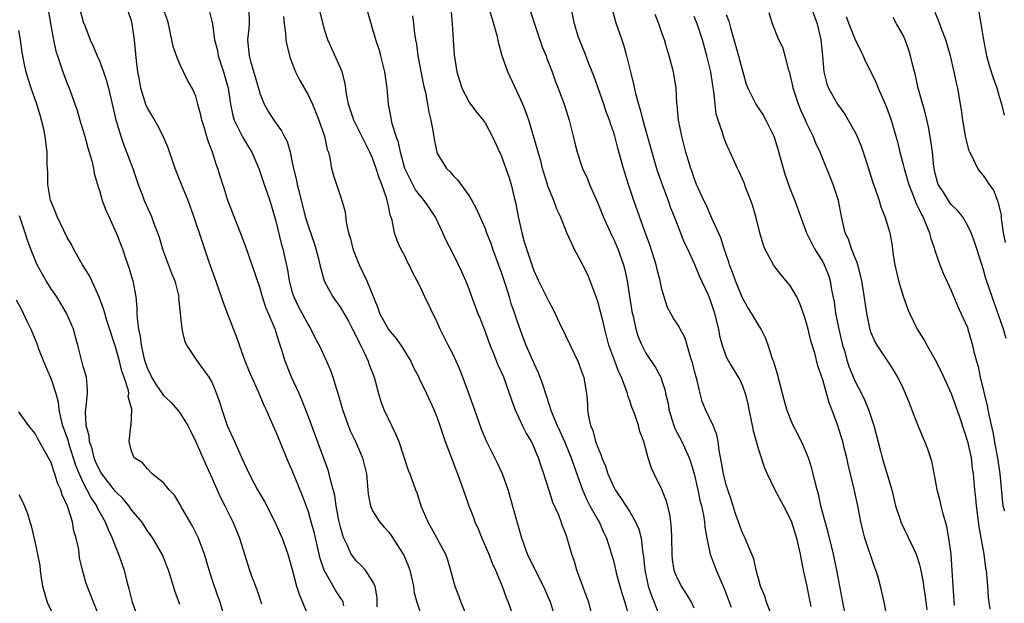
# Model space of a CAD drawing. Units: inches. Extents: x 2613000 to 2616000, y 1518000 to 1521000.
# Drawn here: x 2614045 to 2614168, y 1519595 to 1519668 of the extents above; entities that cross this region are included whole.
import ezdxf

# ---------------------------------------------------------------- set-up
doc = ezdxf.new("R2010")
doc.units = ezdxf.units.IN
doc.header["$MEASUREMENT"] = 0
doc.layers.add('LD26131518_2ft', color=53, linetype='Continuous')

msp = doc.modelspace()

# ---------------------------------------------------------------- linework, layer by layer
at = {"layer": 'LD26131518_2ft'}
for points, elevation in [([(2614129, 1519594.29), (2614128.66, 1519595), (2614128.04, 1519596.04), (2614127.41, 1519597), (2614127, 1519597.78), (2614126.64, 1519598.64), (2614126.53, 1519599), (2614126.33, 1519600.33), (2614126.27, 1519601), (2614126.24, 1519603), (2614126.2, 1519604.2), (2614126.12, 1519605), (2614125.98, 1519605.98), (2614125.57, 1519607.57), (2614125, 1519609.04), (2614124.01, 1519611), (2614123.69, 1519611.69), (2614123.28, 1519613), (2614122.73, 1519615), (2614122.26, 1519616.26), (2614122.07, 1519617), (2614121.62, 1519618.38), (2614121.27, 1519619.27), (2614121, 1519620.08), (2614120.74, 1519620.74), (2614120.69, 1519621), (2614120.56, 1519621.44), (2614119.96, 1519623), (2614119.65, 1519623.65), (2614119.13, 1519625), (2614118.4, 1519627), (2614117.87, 1519629), (2614117.72, 1519629.72), (2614117.31, 1519631.31), (2614117, 1519632.43), (2614116.81, 1519633), (2614116.07, 1519635), (2614115.76, 1519635.76), (2614115, 1519637.27), (2614114.08, 1519639), (2614113.73, 1519639.73), (2614113.18, 1519641), (2614112.38, 1519643), (2614111.92, 1519643.92), (2614111.55, 1519645), (2614111, 1519646.29), (2614110.8, 1519646.8), (2614110.76, 1519647), (2614110.33, 1519648.33), (2614110.14, 1519649), (2614109.92, 1519649.92), (2614109.6, 1519651), (2614109.49, 1519651.49), (2614108.42, 1519655), (2614108.05, 1519656.05), (2614107.67, 1519657), (2614107, 1519658.52), (2614105.82, 1519661), (2614105.12, 1519663), (2614104.68, 1519664.68), (2614104.63, 1519665), (2614104.5, 1519665.5), (2614104.1, 1519667), (2614102.9, 1519670.9)], 8030), ([(2614143, 1519670.7), (2614144.31, 1519667), (2614144.78, 1519665), (2614144.98, 1519663), (2614145.14, 1519661), (2614145.53, 1519659.53), (2614145.73, 1519659), (2614146.85, 1519657), (2614147.74, 1519655.74), (2614149, 1519653.54), (2614149.19, 1519653.19), (2614149.77, 1519651.77), (2614150.28, 1519650.28), (2614151.25, 1519647.25), (2614151.53, 1519646.47), (2614152.01, 1519645), (2614152.22, 1519644.22), (2614152.73, 1519643), (2614153.34, 1519641), (2614153.6, 1519639.6), (2614153.69, 1519639), (2614153.78, 1519638.22), (2614153.96, 1519637), (2614154.41, 1519635), (2614155, 1519633.08), (2614155.56, 1519631.56), (2614155.8, 1519631), (2614156.77, 1519629), (2614157.64, 1519627.64), (2614157.97, 1519627), (2614159, 1519625.19), (2614159.74, 1519623.74), (2614161, 1519621), (2614162.04, 1519617.96), (2614163.03, 1519615), (2614163.45, 1519613), (2614163.61, 1519611.61), (2614163.7, 1519611), (2614163.88, 1519609), (2614163.99, 1519607.99), (2614164.08, 1519607), (2614164.41, 1519604.41), (2614165.05, 1519601), (2614165.27, 1519599.27), (2614165.33, 1519599), (2614165.45, 1519597.45), (2614165.52, 1519597), (2614165.6, 1519595.6), (2614165.68, 1519595), (2614165.81, 1519594.19)], 8046), ([(2614048.58, 1519669), (2614049, 1519666.58), (2614049.3, 1519665), (2614049.6, 1519663.6), (2614049.79, 1519663), (2614050.22, 1519661.78), (2614050.46, 1519661), (2614051, 1519659.57), (2614051.24, 1519659), (2614051.35, 1519658.65), (2614052.22, 1519656.22), (2614052.56, 1519655), (2614053.14, 1519653.14), (2614053.56, 1519651.56), (2614054.06, 1519649.94), (2614054.27, 1519649), (2614054.36, 1519648.36), (2614054.77, 1519647), (2614054.81, 1519646.81), (2614055, 1519646.25), (2614055.35, 1519645), (2614055.82, 1519643.82), (2614056.17, 1519643), (2614057.11, 1519641), (2614057.86, 1519639), (2614058.3, 1519637.7), (2614058.67, 1519636.67), (2614059.13, 1519635.13), (2614059.16, 1519635), (2614059.52, 1519633), (2614059.66, 1519631.66), (2614059.66, 1519631), (2614059.69, 1519630.31), (2614059.85, 1519629), (2614060.07, 1519628.07), (2614060.2, 1519627), (2614060.54, 1519625.46), (2614060.67, 1519625), (2614061, 1519624.06), (2614061.35, 1519623.35), (2614061.49, 1519623), (2614062.06, 1519622.06), (2614062.81, 1519621), (2614062.88, 1519620.88), (2614063, 1519620.74), (2614063.9, 1519619.9), (2614064.69, 1519619), (2614065, 1519618.56), (2614066.02, 1519617), (2614066.32, 1519616.32), (2614067, 1519614.99), (2614067.86, 1519613), (2614069, 1519610.49), (2614070.06, 1519608.06), (2614070.63, 1519607), (2614070.74, 1519606.74), (2614071.62, 1519605), (2614072, 1519604), (2614072.43, 1519603), (2614073.69, 1519599), (2614074.05, 1519597.95), (2614074.58, 1519596.58), (2614075.18, 1519594.82)], 8008), ([(2614073.6, 1519669), (2614073.62, 1519667), (2614073.59, 1519666.41), (2614073.44, 1519665), (2614073.62, 1519663), (2614073.84, 1519662.16), (2614074.4, 1519660.39), (2614075, 1519658.22), (2614075.49, 1519657), (2614076.04, 1519656.04), (2614076.7, 1519655), (2614077, 1519654.57), (2614077.68, 1519653.68), (2614078.01, 1519653), (2614078.36, 1519652.36), (2614078.72, 1519651), (2614079, 1519649.75), (2614079.15, 1519649), (2614079.53, 1519647.53), (2614079.62, 1519647), (2614079.81, 1519646.19), (2614080.62, 1519643), (2614081, 1519641.72), (2614081.71, 1519639.71), (2614081.94, 1519639), (2614082.27, 1519637.73), (2614082.45, 1519637), (2614082.54, 1519636.54), (2614082.98, 1519635), (2614084.06, 1519633), (2614085, 1519631.67), (2614085.26, 1519631.26), (2614085.4, 1519631), (2614085.99, 1519629.99), (2614086.51, 1519629), (2614087, 1519628.04), (2614087.32, 1519627.32), (2614087.5, 1519627), (2614087.99, 1519626.01), (2614088.44, 1519625), (2614088.58, 1519624.58), (2614089.17, 1519623), (2614089.72, 1519621), (2614090.01, 1519620.01), (2614090.39, 1519619), (2614091.89, 1519615.89), (2614092.24, 1519615), (2614093.44, 1519611.44), (2614093.62, 1519611), (2614094.33, 1519609), (2614094.53, 1519608.53), (2614095, 1519607), (2614095.86, 1519605), (2614096.29, 1519604.29), (2614097, 1519603), (2614098.05, 1519601), (2614098.3, 1519600.3), (2614098.69, 1519599), (2614099, 1519597.75), (2614099.21, 1519597), (2614099.71, 1519595.71), (2614099.96, 1519595), (2614100.68, 1519593.32)], 8018), ([(2614098.73, 1519669), (2614098.91, 1519667), (2614099, 1519665), (2614099.14, 1519663.14), (2614099.46, 1519661), (2614099.83, 1519659.83), (2614100.08, 1519659), (2614101, 1519657.23), (2614101.16, 1519657), (2614101.97, 1519655.97), (2614102.77, 1519655), (2614103, 1519654.66), (2614103.88, 1519653), (2614105, 1519650.6), (2614105.59, 1519649), (2614105.95, 1519647.95), (2614106.24, 1519647), (2614106.61, 1519645.39), (2614106.78, 1519644.78), (2614107.1, 1519643), (2614107.55, 1519641), (2614107.87, 1519639.87), (2614108.14, 1519639), (2614109, 1519636.38), (2614109.64, 1519635), (2614110.25, 1519633.75), (2614110.77, 1519632.77), (2614111, 1519632.25), (2614111.45, 1519631.45), (2614112.25, 1519629.75), (2614113, 1519628.22), (2614114.53, 1519625), (2614115, 1519623.78), (2614115.19, 1519623.19), (2614115.27, 1519623), (2614115.33, 1519622.67), (2614115.61, 1519621), (2614115.72, 1519619.72), (2614115.75, 1519619), (2614115.86, 1519618.14), (2614116.11, 1519617), (2614116.38, 1519616.38), (2614116.74, 1519615), (2614117, 1519614.26), (2614117.4, 1519613.4), (2614117.51, 1519613), (2614117.96, 1519611.96), (2614118.25, 1519611), (2614119, 1519609.31), (2614119.16, 1519609), (2614119.93, 1519607.93), (2614121, 1519606.24), (2614121.72, 1519605), (2614122.12, 1519604.12), (2614122.4, 1519603), (2614122.58, 1519601.42), (2614122.71, 1519600.71), (2614122.86, 1519599), (2614123.29, 1519597), (2614123.73, 1519595.73), (2614124.03, 1519595), (2614124.66, 1519593.34)], 8028), ([(2614108.23, 1519669.77), (2614109.13, 1519667), (2614110.11, 1519664.11), (2614110.58, 1519663), (2614110.69, 1519662.69), (2614111.35, 1519661), (2614111.77, 1519659.77), (2614112.08, 1519659), (2614112.86, 1519656.86), (2614113.45, 1519655), (2614113.95, 1519653), (2614114.14, 1519652.14), (2614114.44, 1519651), (2614115, 1519649.36), (2614115.13, 1519649), (2614115.72, 1519647.72), (2614116, 1519647), (2614117, 1519644.67), (2614117.68, 1519643), (2614118.28, 1519641.72), (2614118.72, 1519640.72), (2614119, 1519640.17), (2614119.51, 1519639), (2614120.22, 1519637), (2614120.38, 1519636.38), (2614120.66, 1519635), (2614120.94, 1519633.06), (2614121.29, 1519631), (2614121.4, 1519630.6), (2614121.76, 1519629), (2614122.05, 1519628.05), (2614122.49, 1519627), (2614123, 1519626.01), (2614124.21, 1519624.21), (2614124.85, 1519623), (2614125, 1519622.57), (2614125.38, 1519621.38), (2614125.45, 1519621), (2614125.75, 1519619.75), (2614125.86, 1519619), (2614126.49, 1519617), (2614126.62, 1519616.62), (2614127.47, 1519615), (2614127.83, 1519614.17), (2614128.37, 1519613), (2614128.54, 1519612.54), (2614129, 1519610.99), (2614129.47, 1519609), (2614129.73, 1519607.73), (2614129.92, 1519607), (2614130.16, 1519605.84), (2614130.29, 1519605), (2614130.34, 1519604.34), (2614130.59, 1519603), (2614131.01, 1519601), (2614131.76, 1519599), (2614132.31, 1519597.69), (2614132.74, 1519596.74), (2614133.59, 1519594.41)], 8032), ([(2614138.68, 1519593.32), (2614138.01, 1519595), (2614137.78, 1519595.78), (2614137.27, 1519597), (2614137, 1519597.96), (2614136.73, 1519599), (2614136.41, 1519600.41), (2614136.17, 1519601), (2614135.55, 1519602.45), (2614135.34, 1519603), (2614135, 1519603.66), (2614134.63, 1519604.63), (2614134.52, 1519605), (2614134.12, 1519606.12), (2614133.65, 1519607.65), (2614133.2, 1519609), (2614133, 1519609.62), (2614132.64, 1519611), (2614132.42, 1519612.42), (2614132.1, 1519613.9), (2614131.99, 1519615), (2614131.84, 1519615.84), (2614131.36, 1519617), (2614130.42, 1519619), (2614130.01, 1519620), (2614129.75, 1519621), (2614129.39, 1519622.61), (2614129.2, 1519623.2), (2614128.81, 1519624.81), (2614128.61, 1519625.39), (2614127.88, 1519627.88), (2614127, 1519629.47), (2614126.4, 1519630.4), (2614125.7, 1519631.7), (2614125.26, 1519633), (2614125, 1519633.96), (2614124.79, 1519635), (2614124.41, 1519636.41), (2614124.29, 1519637), (2614123.5, 1519639.5), (2614122.87, 1519641.13), (2614122.2, 1519643), (2614121.5, 1519645), (2614120.85, 1519647), (2614120.23, 1519649), (2614119.52, 1519651.52), (2614119.13, 1519653), (2614119, 1519653.42), (2614118.58, 1519654.58), (2614118.46, 1519655), (2614118.05, 1519656.05), (2614117.75, 1519657), (2614116.51, 1519660.51), (2614115.85, 1519662.15), (2614115.4, 1519663.4), (2614114.73, 1519665), (2614114.59, 1519665.41), (2614114.11, 1519667), (2614113.69, 1519669)], 8034), ([(2614052.63, 1519668.63), (2614053, 1519667.25), (2614053.13, 1519666.87), (2614053.85, 1519665), (2614054.22, 1519664.22), (2614054.72, 1519663), (2614055, 1519662.37), (2614055.53, 1519661), (2614055.89, 1519659.89), (2614056.12, 1519659), (2614056.66, 1519656.66), (2614057.06, 1519655.06), (2614057.68, 1519653), (2614058.02, 1519652.02), (2614059.15, 1519649), (2614059.84, 1519647), (2614060.36, 1519645.64), (2614060.59, 1519645), (2614061.47, 1519643), (2614061.74, 1519642.26), (2614062.25, 1519641), (2614062.44, 1519640.44), (2614062.87, 1519639), (2614063, 1519638.6), (2614063.96, 1519635.96), (2614064.37, 1519635), (2614064.87, 1519633), (2614064.86, 1519632.86), (2614065.04, 1519631.04), (2614065.06, 1519630.94), (2614065.28, 1519629), (2614065.59, 1519627.59), (2614065.86, 1519627), (2614067, 1519625.27), (2614067.16, 1519625), (2614067.94, 1519623.94), (2614068.62, 1519623), (2614069, 1519622.39), (2614069.41, 1519621.41), (2614069.96, 1519619.96), (2614070.23, 1519619), (2614070.91, 1519617), (2614071.8, 1519615), (2614072.79, 1519612.79), (2614073, 1519612.3), (2614073.64, 1519611), (2614074.3, 1519609.7), (2614074.67, 1519609), (2614075.53, 1519607.53), (2614076.85, 1519605), (2614077.73, 1519603), (2614078.45, 1519601), (2614079, 1519599.09), (2614079.54, 1519597), (2614079.89, 1519595.89), (2614080.28, 1519595), (2614081.11, 1519593)], 8010), ([(2614085.42, 1519594.58), (2614085.33, 1519595), (2614085.23, 1519595.23), (2614085, 1519595.56), (2614084.43, 1519596.43), (2614082.96, 1519599), (2614082.47, 1519600.47), (2614081.73, 1519603.73), (2614081.37, 1519605), (2614081, 1519606.24), (2614080.26, 1519608.26), (2614079, 1519611.42), (2614078.51, 1519612.51), (2614077, 1519616.17), (2614076.61, 1519617), (2614075.74, 1519619), (2614075.5, 1519619.5), (2614074.81, 1519621.19), (2614073.96, 1519623), (2614073.67, 1519623.67), (2614073.13, 1519625), (2614072.44, 1519627), (2614072.08, 1519628.08), (2614070.95, 1519630.95), (2614070.4, 1519632.4), (2614070.21, 1519633), (2614069.38, 1519635.38), (2614068.68, 1519637.32), (2614067.82, 1519639.82), (2614066.76, 1519643), (2614066.03, 1519645), (2614065.23, 1519647), (2614064.45, 1519649), (2614063.56, 1519651.56), (2614062.95, 1519653), (2614062.28, 1519654.28), (2614061.56, 1519655.56), (2614061, 1519656.53), (2614060.84, 1519656.84), (2614060.17, 1519659), (2614060, 1519660), (2614059.8, 1519661), (2614059.62, 1519662.38), (2614059.36, 1519665), (2614059.1, 1519667), (2614059, 1519667.37), (2614058.57, 1519668.57)], 8012), ([(2614089.57, 1519594.43), (2614089.58, 1519595), (2614089.55, 1519595.55), (2614089.3, 1519597), (2614089, 1519597.65), (2614088.1, 1519599), (2614087.59, 1519599.59), (2614087, 1519600.12), (2614086.6, 1519600.6), (2614086.34, 1519601), (2614085.85, 1519602.15), (2614085.42, 1519603), (2614085.3, 1519603.3), (2614085, 1519604.36), (2614084.8, 1519605.2), (2614084.45, 1519607), (2614084.29, 1519608.29), (2614083.74, 1519610.26), (2614083.6, 1519611), (2614083.46, 1519611.46), (2614081, 1519618.09), (2614080.19, 1519620.19), (2614079.84, 1519621), (2614078.92, 1519623), (2614078.1, 1519625), (2614077.73, 1519626.27), (2614077.5, 1519627), (2614077.36, 1519627.36), (2614076.88, 1519629), (2614076.8, 1519629.2), (2614075.7, 1519631.7), (2614075.28, 1519633), (2614075, 1519634.04), (2614074.26, 1519636.26), (2614073.22, 1519639.22), (2614072.56, 1519641), (2614070.97, 1519645), (2614070.52, 1519646.52), (2614070.35, 1519647), (2614070.05, 1519648.05), (2614069.74, 1519649), (2614069.53, 1519649.53), (2614069.09, 1519651), (2614068.51, 1519652.51), (2614068.13, 1519653.87), (2614067.76, 1519655), (2614067.63, 1519655.63), (2614067.27, 1519657), (2614067, 1519657.97), (2614066.54, 1519659), (2614065.97, 1519659.97), (2614065, 1519661.97), (2614064.59, 1519663), (2614064.18, 1519664.18), (2614063.78, 1519666.22), (2614063.59, 1519667), (2614063.46, 1519667.46), (2614063, 1519668.76)], 8014), ([(2614068.66, 1519668.66), (2614069, 1519667.34), (2614069.07, 1519667.07), (2614069.07, 1519666.93), (2614069.34, 1519665), (2614069.68, 1519663.68), (2614069.78, 1519663), (2614070.45, 1519661), (2614071.01, 1519659), (2614071.31, 1519657), (2614071.6, 1519655.6), (2614071.78, 1519655), (2614072.57, 1519653.43), (2614072.84, 1519652.84), (2614073.61, 1519651.61), (2614073.96, 1519651), (2614074.82, 1519649), (2614075.52, 1519647), (2614076.2, 1519645), (2614076.8, 1519643), (2614077, 1519642.28), (2614077.64, 1519639.64), (2614077.82, 1519639), (2614078.05, 1519638.05), (2614078.39, 1519636.39), (2614078.61, 1519635), (2614079, 1519633.57), (2614079.18, 1519633), (2614079.79, 1519631.79), (2614081, 1519629.51), (2614081.31, 1519629), (2614081.86, 1519627.86), (2614082.34, 1519627), (2614083.27, 1519625), (2614083.78, 1519623.78), (2614084.05, 1519623), (2614084.49, 1519621.51), (2614084.75, 1519620.75), (2614085.24, 1519619), (2614085.95, 1519617), (2614086.26, 1519616.26), (2614086.86, 1519615), (2614087.74, 1519613), (2614088, 1519612), (2614088.22, 1519611), (2614088.45, 1519608.45), (2614088.73, 1519607), (2614089, 1519606.37), (2614089.84, 1519605), (2614090.38, 1519604.38), (2614091, 1519603.72), (2614091.31, 1519603.31), (2614092.81, 1519601), (2614092.88, 1519600.88), (2614093.45, 1519599.45), (2614093.61, 1519599), (2614094.09, 1519597), (2614094.18, 1519596.18), (2614094.48, 1519595), (2614095.15, 1519593)], 8016), ([(2614077.92, 1519667.92), (2614078, 1519667), (2614078.16, 1519665.84), (2614078.22, 1519665), (2614078.32, 1519664.32), (2614078.72, 1519662.72), (2614079.41, 1519661), (2614079.93, 1519659.93), (2614081, 1519658.07), (2614081.5, 1519657), (2614081.95, 1519655.95), (2614082.32, 1519655), (2614083.02, 1519653), (2614083.35, 1519651.35), (2614083.5, 1519651), (2614083.69, 1519650.31), (2614083.9, 1519649), (2614084.13, 1519648.13), (2614085.13, 1519645.13), (2614085.58, 1519643.58), (2614085.71, 1519642.29), (2614086.01, 1519641), (2614086.24, 1519640.24), (2614086.54, 1519639), (2614086.65, 1519638.65), (2614087.33, 1519637), (2614088.27, 1519635), (2614089.64, 1519631.64), (2614089.86, 1519631), (2614090.25, 1519630.25), (2614090.96, 1519628.96), (2614091.89, 1519627.89), (2614092.51, 1519627), (2614093.74, 1519625), (2614094.13, 1519624.13), (2614094.73, 1519623), (2614094.8, 1519622.8), (2614095, 1519622.43), (2614095.7, 1519621), (2614096.63, 1519619), (2614097, 1519618.08), (2614097.37, 1519617), (2614097.76, 1519615.76), (2614098.02, 1519615), (2614098.84, 1519612.84), (2614099.39, 1519611.39), (2614099.57, 1519611), (2614099.91, 1519610.09), (2614100.46, 1519608.46), (2614100.97, 1519607), (2614101.55, 1519605.55), (2614101.72, 1519605), (2614102.13, 1519604.13), (2614102.57, 1519603), (2614103.46, 1519601), (2614103.89, 1519599.89), (2614104.3, 1519599), (2614105.12, 1519597), (2614105.62, 1519595.62), (2614105.87, 1519595), (2614106.58, 1519593)], 8020), ([(2614111.77, 1519593), (2614111.13, 1519595), (2614110.26, 1519597), (2614109, 1519599.46), (2614108.28, 1519601), (2614107.86, 1519602.14), (2614107.56, 1519603), (2614106.98, 1519605), (2614105.86, 1519609), (2614105.16, 1519611), (2614104.47, 1519612.47), (2614103.14, 1519615.14), (2614102.56, 1519616.56), (2614101.51, 1519619.51), (2614100.91, 1519621.09), (2614099.89, 1519623.89), (2614099.41, 1519625), (2614099, 1519625.84), (2614098.39, 1519627), (2614097.4, 1519629), (2614097, 1519629.95), (2614095.51, 1519633), (2614095, 1519634.14), (2614094.55, 1519635), (2614093.99, 1519635.99), (2614093.53, 1519637), (2614093.34, 1519637.34), (2614093, 1519638.11), (2614092.51, 1519639), (2614092.04, 1519640.04), (2614091.71, 1519641), (2614091.43, 1519642.57), (2614091.28, 1519643), (2614091.17, 1519643.17), (2614091, 1519644.12), (2614090.83, 1519644.83), (2614090.82, 1519645), (2614090.77, 1519645.23), (2614090.16, 1519647), (2614089.81, 1519647.81), (2614089.46, 1519649), (2614089, 1519650.26), (2614088.66, 1519651), (2614088.1, 1519652.1), (2614087.67, 1519653), (2614086.66, 1519655), (2614086.26, 1519656.26), (2614085.98, 1519657), (2614085.73, 1519658.27), (2614085.58, 1519659.58), (2614085.21, 1519661), (2614085, 1519661.52), (2614083.41, 1519665), (2614083, 1519666.29), (2614082.47, 1519668.47)], 8022), ([(2614116.2, 1519593.8), (2614115.88, 1519595), (2614115.66, 1519595.66), (2614114.42, 1519599), (2614114.1, 1519600.1), (2614113.78, 1519601), (2614113.21, 1519603), (2614113.15, 1519603.15), (2614113, 1519603.6), (2614112.6, 1519604.6), (2614112.47, 1519605), (2614112.15, 1519605.85), (2614111.43, 1519607.43), (2614111, 1519608.81), (2614110.46, 1519610.46), (2614110.31, 1519611), (2614109.96, 1519611.96), (2614109.64, 1519613), (2614109.43, 1519613.43), (2614109, 1519614.49), (2614108.75, 1519615), (2614108.09, 1519616.09), (2614107.65, 1519617), (2614106.74, 1519619), (2614106.27, 1519620.27), (2614106.04, 1519621), (2614105.32, 1519623), (2614105, 1519623.71), (2614104.58, 1519624.58), (2614104.07, 1519625.93), (2614103.63, 1519627), (2614103.47, 1519627.47), (2614103, 1519628.74), (2614102.36, 1519630.36), (2614102.09, 1519631), (2614101.81, 1519631.81), (2614101.34, 1519633), (2614101, 1519633.95), (2614100.59, 1519635), (2614100.11, 1519636.11), (2614099.69, 1519637), (2614099, 1519638.35), (2614098.12, 1519640.12), (2614097.75, 1519641), (2614096.77, 1519643), (2614096.07, 1519644.07), (2614095.43, 1519645), (2614095, 1519645.5), (2614094.35, 1519646.35), (2614093.65, 1519647.65), (2614092.99, 1519648.99), (2614092.45, 1519651), (2614092.23, 1519652.23), (2614091.94, 1519653), (2614091.44, 1519654.56), (2614091.34, 1519655), (2614091.3, 1519655.3), (2614090.96, 1519657), (2614090.8, 1519659), (2614090.53, 1519661), (2614090.03, 1519663), (2614089.8, 1519663.8), (2614089.41, 1519665), (2614088.42, 1519668.42)], 8024), ([(2614093.97, 1519667.97), (2614094.1, 1519667), (2614094.2, 1519665.8), (2614094.34, 1519665), (2614094.45, 1519664.45), (2614094.63, 1519663), (2614095.34, 1519659.34), (2614095.57, 1519658.43), (2614095.83, 1519657), (2614096, 1519655.99), (2614096.25, 1519655), (2614096.52, 1519653.48), (2614096.64, 1519652.64), (2614096.97, 1519651), (2614097, 1519650.93), (2614098.17, 1519649), (2614098.6, 1519648.6), (2614099, 1519648.11), (2614099.56, 1519647.56), (2614101, 1519645.57), (2614101.22, 1519645.22), (2614101.33, 1519645), (2614101.93, 1519643.93), (2614103, 1519641.52), (2614103.18, 1519641), (2614103.71, 1519639.71), (2614103.93, 1519639), (2614105, 1519636.1), (2614105.53, 1519634.47), (2614105.98, 1519633), (2614106.2, 1519632.2), (2614106.65, 1519631), (2614107, 1519629.93), (2614107.76, 1519627.76), (2614108.05, 1519627), (2614109, 1519624.85), (2614109.6, 1519623.6), (2614110.15, 1519622.15), (2614110.49, 1519621), (2614110.63, 1519620.63), (2614111.22, 1519618.78), (2614111.94, 1519617), (2614112.29, 1519616.29), (2614112.86, 1519615), (2614113.7, 1519613), (2614114.03, 1519612.03), (2614115.1, 1519609), (2614115.68, 1519607.68), (2614116.04, 1519607), (2614117, 1519605.27), (2614117.17, 1519605), (2614117.74, 1519603.74), (2614118.1, 1519603), (2614118.74, 1519601), (2614119, 1519600.05), (2614119.32, 1519598.68), (2614119.76, 1519597), (2614120.03, 1519596.03), (2614120.38, 1519595), (2614120.92, 1519593.08)], 8026), ([(2614118.8, 1519668.8), (2614119.23, 1519667.23), (2614119.99, 1519665), (2614120.24, 1519664.24), (2614120.59, 1519663), (2614121.07, 1519661), (2614121.46, 1519659.46), (2614121.7, 1519658.3), (2614122.07, 1519657), (2614122.3, 1519656.3), (2614122.62, 1519655), (2614123.58, 1519651.58), (2614123.73, 1519651), (2614124.31, 1519649), (2614124.48, 1519648.48), (2614125.01, 1519647), (2614125.76, 1519645), (2614126.08, 1519644.08), (2614126.51, 1519643), (2614127, 1519641.72), (2614127.78, 1519639.78), (2614128.17, 1519639), (2614129, 1519637.16), (2614129.64, 1519635.64), (2614130.73, 1519633.27), (2614131, 1519632.62), (2614131.53, 1519631), (2614131.71, 1519630.29), (2614132.02, 1519629), (2614132.17, 1519628.17), (2614132.48, 1519627), (2614133, 1519625.53), (2614133.26, 1519625), (2614134.5, 1519623), (2614134.68, 1519622.68), (2614135, 1519621.96), (2614135.35, 1519621), (2614135.69, 1519619.69), (2614135.81, 1519619), (2614136.24, 1519617), (2614136.35, 1519616.35), (2614137, 1519614.03), (2614137.74, 1519611.74), (2614138.08, 1519611), (2614139.05, 1519609), (2614140.12, 1519607), (2614141, 1519605.3), (2614141.11, 1519605), (2614141.73, 1519603), (2614142.19, 1519601), (2614142.3, 1519600.3), (2614142.58, 1519599), (2614142.64, 1519598.64), (2614143, 1519597.17), (2614143.52, 1519594.48)], 8036), ([(2614147.91, 1519593), (2614147.5, 1519595), (2614147.14, 1519597), (2614146.76, 1519599), (2614146.34, 1519601), (2614145.69, 1519603.69), (2614145.31, 1519605), (2614144.76, 1519607), (2614144.47, 1519608.47), (2614144.3, 1519609), (2614144.04, 1519609.96), (2614143.83, 1519611), (2614143.66, 1519611.66), (2614143.23, 1519613), (2614143, 1519613.57), (2614142.57, 1519614.57), (2614141.92, 1519615.92), (2614141.34, 1519617), (2614141, 1519617.78), (2614140.54, 1519619), (2614140.19, 1519620.19), (2614140, 1519621), (2614139.39, 1519623.39), (2614138.92, 1519624.92), (2614138.81, 1519625.19), (2614138.22, 1519627), (2614137.9, 1519627.9), (2614137.34, 1519629), (2614137, 1519629.55), (2614136.14, 1519631), (2614135.69, 1519631.69), (2614134.96, 1519632.96), (2614134.14, 1519635), (2614133.85, 1519635.85), (2614133.4, 1519637), (2614133.32, 1519637.32), (2614132.75, 1519639), (2614132.34, 1519640.34), (2614131.21, 1519642.79), (2614130.48, 1519644.48), (2614130.21, 1519645), (2614129.55, 1519646.45), (2614129.31, 1519647), (2614129, 1519647.78), (2614128.7, 1519648.7), (2614128.59, 1519649), (2614127.98, 1519651), (2614127.45, 1519653), (2614127.07, 1519655), (2614126.9, 1519656.9), (2614126.85, 1519657.14), (2614126.75, 1519659), (2614126.53, 1519660.53), (2614126.44, 1519661), (2614125.91, 1519663), (2614125.67, 1519663.67), (2614125.3, 1519665), (2614125, 1519665.88), (2614124.61, 1519667), (2614124.14, 1519668.14)], 8038), ([(2614153.35, 1519591.35), (2614152.66, 1519595), (2614152.19, 1519597), (2614151.88, 1519598.12), (2614151.61, 1519599), (2614151.43, 1519599.43), (2614150.25, 1519603), (2614149.98, 1519603.98), (2614149.73, 1519605), (2614149.35, 1519607), (2614148.91, 1519609.09), (2614148.17, 1519612.17), (2614147.99, 1519613), (2614147.64, 1519614.37), (2614147.49, 1519615), (2614147.38, 1519615.38), (2614146.78, 1519617.22), (2614146.14, 1519619), (2614145.82, 1519619.82), (2614145, 1519622.68), (2614144.41, 1519624.41), (2614144, 1519626), (2614143.54, 1519627.54), (2614143.19, 1519629), (2614143, 1519629.75), (2614142.69, 1519630.69), (2614142.17, 1519632.17), (2614141.76, 1519633), (2614141, 1519634.33), (2614140.47, 1519635), (2614139.79, 1519635.79), (2614138.91, 1519636.91), (2614137.8, 1519639), (2614137.57, 1519639.57), (2614137.17, 1519641), (2614136.68, 1519643), (2614136.31, 1519644.31), (2614136.07, 1519645), (2614135.45, 1519646.55), (2614135.21, 1519647.21), (2614134.59, 1519648.59), (2614134.39, 1519649), (2614133.49, 1519651), (2614133.33, 1519651.33), (2614133, 1519652.1), (2614132.74, 1519652.74), (2614132.66, 1519653), (2614132.54, 1519653.46), (2614132, 1519655), (2614131.75, 1519655.75), (2614131.6, 1519657), (2614131.44, 1519658.56), (2614131.31, 1519659.31), (2614131.07, 1519661), (2614130.59, 1519663), (2614130.03, 1519665), (2614129.38, 1519667), (2614129, 1519667.92)], 8040), ([(2614133, 1519668.14), (2614133.32, 1519667.32), (2614133.51, 1519666.49), (2614134.52, 1519663), (2614135, 1519661.15), (2614135.05, 1519661), (2614135.48, 1519659.48), (2614135.68, 1519659), (2614136.36, 1519657.64), (2614136.66, 1519657), (2614137.61, 1519655.61), (2614137.94, 1519655), (2614138.92, 1519653), (2614139, 1519652.77), (2614139.41, 1519651.41), (2614140.3, 1519648.3), (2614140.74, 1519647), (2614141, 1519646.3), (2614141.52, 1519645), (2614142.23, 1519643), (2614142.97, 1519641), (2614143.97, 1519639), (2614145, 1519637.36), (2614145.19, 1519637), (2614145.71, 1519635.71), (2614145.94, 1519635), (2614146.11, 1519633.89), (2614146.41, 1519632.41), (2614146.59, 1519631), (2614147, 1519629), (2614147.47, 1519627), (2614147.69, 1519626.31), (2614148.05, 1519625), (2614148.28, 1519624.28), (2614149, 1519622.58), (2614149.82, 1519621), (2614150.19, 1519620.19), (2614150.69, 1519619), (2614151.35, 1519617), (2614152.18, 1519613.82), (2614152.38, 1519613), (2614153.6, 1519609), (2614154.07, 1519607), (2614154.58, 1519605.42), (2614154.7, 1519605), (2614155, 1519604.34), (2614155.47, 1519603.47), (2614155.69, 1519603), (2614156.24, 1519601.76), (2614156.62, 1519601), (2614156.73, 1519600.73), (2614157, 1519599.85), (2614157.18, 1519599.18), (2614157.49, 1519597.49), (2614157.55, 1519597), (2614157.73, 1519595.73), (2614157.94, 1519594.06)], 8042), ([(2614161.38, 1519594.62), (2614161.21, 1519597), (2614161.12, 1519599), (2614160.98, 1519600.98), (2614160.7, 1519603), (2614160.43, 1519604.43), (2614159.97, 1519606.03), (2614159.73, 1519607), (2614159.61, 1519607.62), (2614159.25, 1519609), (2614159, 1519610.41), (2614158.56, 1519612.56), (2614158.06, 1519614.06), (2614157.69, 1519615), (2614157.48, 1519615.48), (2614156.9, 1519616.9), (2614156.1, 1519619), (2614155.78, 1519619.78), (2614155.31, 1519621), (2614155, 1519621.67), (2614154.34, 1519623), (2614153.84, 1519623.84), (2614153.09, 1519625), (2614151.76, 1519627), (2614151.48, 1519627.48), (2614151, 1519628.62), (2614150.9, 1519628.9), (2614150.47, 1519631), (2614150.05, 1519633.95), (2614149.87, 1519635), (2614149.72, 1519635.72), (2614149.29, 1519637.29), (2614149, 1519637.97), (2614148.59, 1519639), (2614148.19, 1519640.19), (2614147.81, 1519641), (2614147.34, 1519643), (2614146.95, 1519645), (2614146.28, 1519647), (2614144.67, 1519651), (2614144.14, 1519652.14), (2614143.81, 1519653), (2614143, 1519654.66), (2614142.86, 1519655), (2614142.26, 1519656.26), (2614142, 1519657), (2614141.34, 1519659), (2614141.29, 1519659.29), (2614141, 1519660.52), (2614140.9, 1519660.9), (2614140.78, 1519661.22), (2614140.32, 1519663), (2614140.03, 1519664.03), (2614139.55, 1519665), (2614138.75, 1519667), (2614138.34, 1519668.34)], 8044), ([(2614147.9, 1519667.9), (2614148.23, 1519667), (2614149, 1519665.12), (2614149.68, 1519663.68), (2614150.05, 1519663), (2614150.32, 1519662.32), (2614150.98, 1519661), (2614151.63, 1519659.63), (2614151.89, 1519659), (2614152.84, 1519656.84), (2614153.39, 1519655.39), (2614153.52, 1519655), (2614153.71, 1519654.29), (2614154.1, 1519653), (2614154.3, 1519652.3), (2614154.59, 1519651), (2614155, 1519649.5), (2614155.12, 1519649), (2614155.55, 1519647.55), (2614155.7, 1519647), (2614156.18, 1519645.82), (2614156.62, 1519644.62), (2614157, 1519643.89), (2614157.28, 1519643.28), (2614157.45, 1519643), (2614157.8, 1519642.2), (2614158.27, 1519641), (2614158.4, 1519640.4), (2614158.89, 1519639), (2614158.91, 1519638.91), (2614159.59, 1519637), (2614159.98, 1519635.98), (2614161, 1519633.81), (2614161.82, 1519631.82), (2614162.2, 1519631), (2614163, 1519629.18), (2614163.07, 1519629), (2614163.65, 1519627), (2614163.82, 1519626.18), (2614164.13, 1519625), (2614164.34, 1519624.34), (2614164.6, 1519623), (2614165.47, 1519619.47), (2614165.67, 1519618.33), (2614166.17, 1519616.17), (2614166.46, 1519614.46), (2614166.75, 1519613), (2614167.04, 1519611), (2614167.37, 1519607.37), (2614167.43, 1519607), (2614167.61, 1519606.39)], 8048), ([(2614167.81, 1519627.81), (2614167.48, 1519629), (2614166.32, 1519632.32), (2614166.08, 1519633), (2614165.3, 1519635.3), (2614165, 1519636.39), (2614164.17, 1519639), (2614163.88, 1519639.88), (2614163.46, 1519641), (2614163, 1519641.93), (2614162.38, 1519643), (2614161.76, 1519643.76), (2614161, 1519644.5), (2614160.78, 1519644.78), (2614160.63, 1519645), (2614160.06, 1519645.94), (2614159.38, 1519647), (2614159.29, 1519647.29), (2614159, 1519648.36), (2614158.85, 1519649), (2614158.82, 1519649.18), (2614158.64, 1519651), (2614158.47, 1519652.47), (2614158.16, 1519654.16), (2614157.79, 1519655.79), (2614156.89, 1519659), (2614156.55, 1519660.55), (2614156.2, 1519661.8), (2614155.93, 1519663), (2614155.71, 1519663.71), (2614155.24, 1519665), (2614155, 1519665.56), (2614154.19, 1519667), (2614153.78, 1519667.78)], 8050), ([(2614167.76, 1519639.76), (2614167.5, 1519641), (2614167.23, 1519642.77), (2614167.23, 1519643.23), (2614166.84, 1519644.84), (2614166.76, 1519645), (2614166.28, 1519646.28), (2614165.75, 1519647), (2614165.47, 1519647.47), (2614165, 1519648.13), (2614164.6, 1519648.6), (2614164.29, 1519649), (2614163.69, 1519650.31), (2614163.3, 1519651), (2614163.2, 1519651.2), (2614162.8, 1519652.8), (2614162.43, 1519655), (2614162.28, 1519656.28), (2614161.8, 1519659), (2614161.63, 1519659.63), (2614161.36, 1519661), (2614160.88, 1519663), (2614160.3, 1519665), (2614159.86, 1519666.14), (2614159.41, 1519667.41), (2614159, 1519668.41)], 8052), ([(2614167.63, 1519655.63), (2614167.28, 1519657), (2614167, 1519657.91), (2614166.7, 1519659), (2614166.24, 1519660.24), (2614165.76, 1519661.76), (2614165.4, 1519663), (2614165.03, 1519665), (2614164.73, 1519667), (2614164.45, 1519668.45)], 8054), ([(2614070.61, 1519593), (2614070.03, 1519595), (2614069.75, 1519595.75), (2614069, 1519597.96), (2614068.67, 1519599), (2614068.3, 1519600.3), (2614068.08, 1519601), (2614067.49, 1519602.51), (2614067.32, 1519603), (2614067.23, 1519603.23), (2614066.56, 1519604.56), (2614065.26, 1519606.74), (2614065, 1519607.22), (2614064.33, 1519608.33), (2614063.7, 1519609), (2614063, 1519609.86), (2614061.56, 1519611), (2614061, 1519611.6), (2614060.37, 1519612.37), (2614059.33, 1519613), (2614059, 1519613.82), (2614058.69, 1519615), (2614058.92, 1519616.92), (2614058.96, 1519617.04), (2614059.05, 1519618.95), (2614059.02, 1519619.02), (2614059, 1519619.15), (2614058.6, 1519620.6), (2614058.66, 1519621), (2614058.62, 1519621.38), (2614058.08, 1519623), (2614057.78, 1519623.78), (2614057.5, 1519625), (2614057, 1519626.79), (2614055.92, 1519630.08), (2614055.66, 1519631), (2614055.53, 1519631.53), (2614054.99, 1519632.99), (2614054.06, 1519635), (2614053.71, 1519635.71), (2614052.9, 1519637), (2614051.79, 1519639), (2614051.52, 1519639.52), (2614051, 1519640.38), (2614049.73, 1519643), (2614049.54, 1519643.54), (2614049, 1519644.82), (2614048.94, 1519645), (2614048.6, 1519647), (2614048.57, 1519648.57), (2614048.54, 1519649), (2614048.52, 1519649.48), (2614048.51, 1519651), (2614048.32, 1519652.32), (2614048.27, 1519653), (2614048.1, 1519653.9), (2614047.82, 1519655), (2614047.62, 1519655.62), (2614047.22, 1519657), (2614046.52, 1519659), (2614046.15, 1519660.15), (2614045.91, 1519661), (2614045.73, 1519661.73), (2614045.41, 1519663.41), (2614045.19, 1519665), (2614045, 1519666.14)], 8006), ([(2614065, 1519594.72), (2614064.41, 1519596.41), (2614063.9, 1519598.1), (2614063.6, 1519599), (2614062.82, 1519601), (2614061.66, 1519603), (2614061, 1519603.89), (2614060.28, 1519605), (2614059, 1519606.52), (2614058.67, 1519607), (2614057.9, 1519607.9), (2614057, 1519608.78), (2614055.29, 1519611), (2614055.19, 1519611.19), (2614055, 1519611.49), (2614054.53, 1519612.53), (2614054.34, 1519613), (2614054.09, 1519614.09), (2614053.78, 1519615), (2614053.73, 1519615.73), (2614053.36, 1519617), (2614053.26, 1519618.74), (2614053.3, 1519619), (2614053.36, 1519619.36), (2614053.51, 1519621), (2614053.52, 1519621.52), (2614053.38, 1519623), (2614053.31, 1519623.31), (2614053, 1519624.35), (2614052.32, 1519627), (2614052.02, 1519628.02), (2614051.77, 1519629), (2614050.92, 1519631), (2614050.2, 1519632.2), (2614049.69, 1519633), (2614049, 1519634.01), (2614048.37, 1519635), (2614047.26, 1519637), (2614046.6, 1519638.6), (2614046.06, 1519640.06), (2614045.78, 1519641), (2614045.08, 1519643.08)], 8004), ([(2614044.64, 1519632.64), (2614045.34, 1519631.34), (2614045.53, 1519631), (2614045.99, 1519629.99), (2614046.47, 1519629), (2614047.21, 1519627.21), (2614047.44, 1519626.56), (2614048.03, 1519625), (2614048.32, 1519624.31), (2614049, 1519622.79), (2614049.58, 1519621), (2614049.89, 1519619.89), (2614049.96, 1519619), (2614050.21, 1519617.79), (2614050.42, 1519617), (2614051.1, 1519615.1), (2614051.18, 1519614.82), (2614051.76, 1519613), (2614052.05, 1519612.05), (2614052.47, 1519611), (2614053, 1519609.85), (2614053.46, 1519609), (2614053.97, 1519607.97), (2614054.64, 1519607), (2614054.74, 1519606.74), (2614055.73, 1519605), (2614056.08, 1519604.08), (2614056.59, 1519603), (2614057, 1519601.91), (2614057.39, 1519601), (2614058.07, 1519599), (2614058.42, 1519597.58), (2614058.68, 1519596.68), (2614059.09, 1519595), (2614059.81, 1519593)], 8002), ([(2614055, 1519593.15), (2614054.27, 1519595), (2614053.36, 1519597.35), (2614052.9, 1519599), (2614052.54, 1519600.54), (2614052.43, 1519601.57), (2614052.13, 1519603), (2614051.84, 1519603.84), (2614051.65, 1519605), (2614051.03, 1519606.97), (2614050.36, 1519608.36), (2614050.19, 1519609), (2614049.81, 1519609.81), (2614049.46, 1519611), (2614049.33, 1519611.33), (2614049, 1519612.38), (2614048.69, 1519613), (2614047.35, 1519615.35), (2614047, 1519616.01), (2614046.18, 1519617), (2614045, 1519618.69)], 8000), ([(2614045, 1519608.41), (2614045.48, 1519607.48), (2614046.04, 1519606.04), (2614046.34, 1519605), (2614046.51, 1519604.51), (2614047, 1519602.38), (2614047.3, 1519601), (2614047.58, 1519599.58), (2614047.63, 1519599), (2614047.72, 1519598.28), (2614047.93, 1519597), (2614048.52, 1519595), (2614049, 1519593.96)], 7998)]:
    msp.add_lwpolyline(points, dxfattribs=dict(at, elevation=elevation))

doc.saveas('drawing.dxf')
